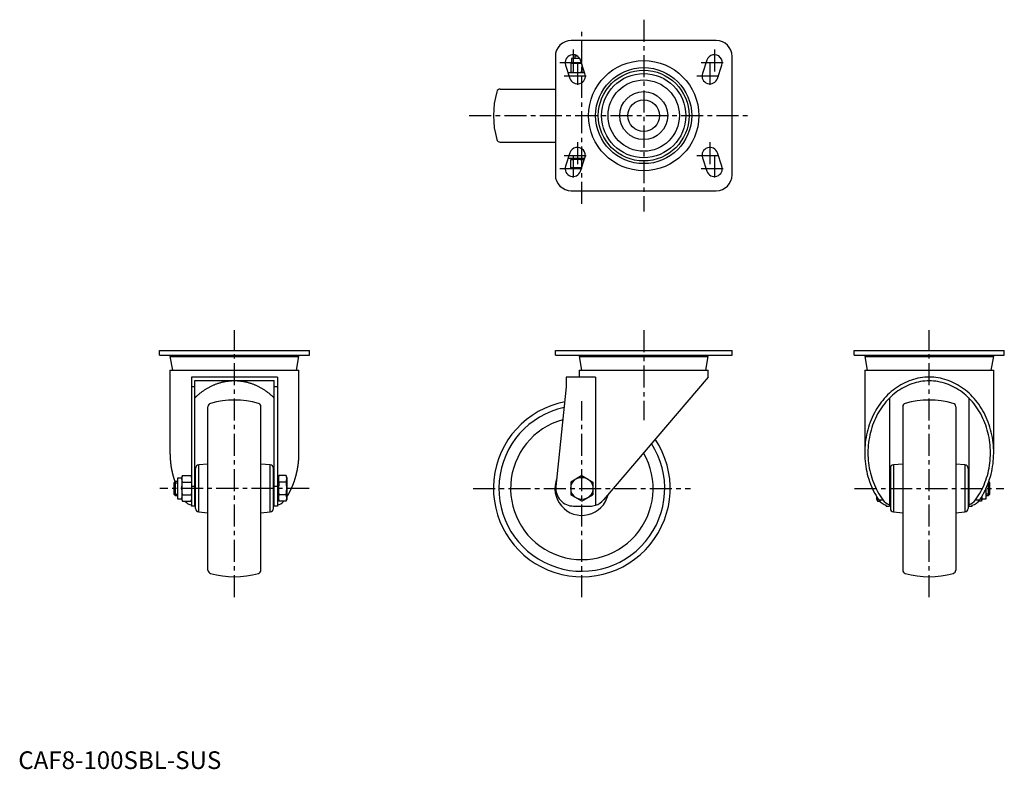
# Model space of a CAD drawing. Extents: x 1 to 558, y 0 to 424.
import ezdxf

# ---------------------------------------------------------------- set-up
doc = ezdxf.new("R2010")
doc.units = 0
doc.header["$LTSCALE"] = 10
doc.linetypes.add('CENTER', pattern=[2, 1.25, -0.25, 0.25, -0.25])
doc.layers.get('0').update_dxf_attribs({"linetype": 'CONTINUOUS'})
doc.layers.add('1', color=1, linetype='CENTER')
doc.layers.add('3', color=3, linetype='CONTINUOUS')
doc.styles.add('STANDARD1', font='txt')

msp = doc.modelspace()

# ---------------------------------------------------------------- linework, layer by layer
for p, q in [((394.9, 412.37), (312.9, 412.37)), ((303.9, 403.37), (303.9, 336.37)), ((313.09, 402.13), (313.09, 399.63)), ((317.79, 402.13), (313.09, 402.13)), ((315.53, 404.07), (314.9, 403.44)), ((314.9, 403.44), (314.9, 402.13)), ((316.64, 403.44), (314.9, 403.44)), ((320.67, 393.79), (318.17, 401.29)), ((389.63, 401.29), (387.13, 393.79)), ((403.9, 336.37), (403.9, 403.37)), ((309.63, 398.45), (312.13, 390.95)), ((312.64, 399.63), (312.64, 394.13)), ((318.72, 399.63), (312.64, 399.63)), ((318.9, 399.1), (318.9, 394.39)), ((395.67, 390.95), (398.17, 398.45)), ((320.56, 394.13), (311.07, 394.13)), ((272.7, 384.87), (303.9, 384.87)), ((272.7, 354.87), (303.9, 354.87)), ((312.13, 348.79), (309.63, 341.29)), ((320.56, 345.6), (311.07, 345.6)), ((313.09, 345.6), (313.09, 345)), ((318.17, 338.45), (320.67, 345.95)), ((387.13, 345.95), (389.63, 338.45)), ((398.17, 341.29), (395.67, 348.79)), ((320.36, 345), (312.64, 345)), ((312.64, 340.3), (312.64, 345)), ((318.79, 340.3), (312.64, 340.3)), ((320.33, 344.92), (318.9, 344.75)), ((318.9, 340.64), (318.9, 344.75)), ((312.9, 327.37), (394.9, 327.37)), ((79.84, 234.34), (79.84, 236.84)), ((79.84, 236.84), (164.84, 236.84)), ((79.84, 234.34), (164.84, 234.34)), ((89.49, 234.34), (89.49, 233.54)), ((155.19, 233.54), (155.19, 234.34)), ((164.84, 234.34), (164.84, 236.84)), ((303.9, 234.34), (303.9, 236.84)), ((303.9, 236.84), (403.9, 236.84)), ((303.9, 234.34), (403.9, 234.34)), ((321.05, 234.34), (321.05, 233.54)), ((386.75, 233.54), (386.75, 234.34)), ((403.9, 234.34), (403.9, 236.84)), ((472.97, 234.34), (472.97, 236.84)), ((472.97, 236.84), (557.97, 236.84)), ((472.97, 234.34), (557.97, 234.34)), ((482.62, 234.34), (482.62, 233.54)), ((548.32, 233.54), (548.32, 234.34)), ((557.97, 234.34), (557.97, 236.84)), ((85.84, 233.54), (87.2, 225.84)), ((85.84, 233.54), (158.84, 233.54)), ((157.48, 225.84), (158.84, 233.54)), ((317.4, 233.54), (318.76, 225.84)), ((317.4, 233.54), (390.4, 233.54)), ((389.04, 225.84), (390.4, 233.54)), ((478.97, 233.54), (480.32, 225.84)), ((478.97, 233.54), (551.97, 233.54)), ((550.61, 225.84), (551.97, 233.54)), ((85.84, 225.84), (85.84, 178.99)), ((85.84, 225.84), (158.84, 225.84)), ((158.84, 178.99), (158.84, 225.84)), ((317.4, 225.84), (317.4, 221.84)), ((317.4, 225.84), (390.4, 225.84)), ((390.4, 221.84), (390.4, 225.84)), ((478.97, 225.84), (478.97, 178.99)), ((478.97, 225.84), (551.97, 225.84)), ((551.97, 178.99), (551.97, 225.84)), ((98.07, 221.84), (98.07, 148.84)), ((146.6, 221.84), (98.07, 221.84)), ((99.9, 148.84), (99.9, 220.02)), ((99.9, 220.02), (144.78, 220.02)), ((144.78, 148.84), (144.78, 220.02)), ((146.6, 221.84), (146.6, 148.84)), ((326.64, 221.84), (310.1, 221.84)), ((310.1, 221.84), (310.1, 216.34)), ((326.64, 221.84), (326.64, 149.31)), ((390.4, 221.84), (331.21, 152.36)), ((99.9, 216.34), (98.07, 216.34)), ((146.6, 216.34), (144.78, 216.34)), ((310.1, 216.34), (304.26, 159.87)), ((493.03, 210.03), (493.03, 148.84)), ((537.91, 210.03), (537.91, 148.84)), ((107.34, 112.64), (107.34, 205.05)), ((137.34, 112.64), (137.34, 205.05)), ((500.47, 205.05), (500.47, 112.64)), ((530.47, 205.05), (530.47, 112.64)), ((100.34, 147.49), (100.34, 170.2)), ((107.34, 172.64), (102.16, 172.19)), ((102.16, 145.5), (102.16, 172.19)), ((142.51, 172.19), (137.34, 172.64)), ((142.51, 145.5), (142.51, 172.19)), ((144.34, 147.49), (144.34, 170.2)), ((493.47, 170.2), (493.47, 147.49)), ((500.47, 172.64), (495.29, 172.19)), ((495.29, 172.19), (495.29, 145.5)), ((535.64, 172.19), (530.47, 172.64)), ((535.64, 172.19), (535.64, 145.5)), ((537.47, 170.2), (537.47, 147.49)), ((88.77, 162.84), (88, 162.08)), ((88, 162.08), (88, 155.61)), ((90.07, 162.84), (88.77, 162.84)), ((88.77, 162.84), (88.77, 154.84)), ((92.57, 164.66), (90.07, 164.66)), ((90.07, 164.66), (90.07, 153.03)), ((92.83, 166.07), (92.57, 165.1)), ((92.57, 165.1), (92.57, 152.58)), ((92.83, 166.07), (97.81, 166.07)), ((92.83, 162.46), (97.81, 162.46)), ((98.07, 165.1), (97.81, 166.07)), ((100.34, 164.84), (99.9, 164.84)), ((144.78, 164.84), (144.34, 164.84)), ((147.2, 164.66), (146.6, 164.66)), ((147.46, 166.07), (147.2, 165.1)), ((147.2, 165.1), (147.2, 152.58)), ((151.64, 166.07), (147.46, 166.07)), ((151.64, 162.46), (147.46, 162.46)), ((151.9, 165.1), (151.64, 166.07)), ((151.9, 165.1), (151.9, 152.58)), ((318.9, 166.07), (312.64, 162.46)), ((312.64, 162.46), (312.64, 155.22)), ((318.9, 166.07), (325.16, 162.46)), ((325.16, 162.46), (325.16, 155.22)), ((493.47, 164.84), (493.03, 164.84)), ((537.91, 164.84), (537.47, 164.84)), ((549.03, 154.84), (549.03, 162.17)), ((549.8, 162.08), (549.21, 162.66)), ((549.8, 155.61), (549.8, 162.08)), ((99.9, 159.87), (98.07, 159.87)), ((146.6, 159.87), (144.78, 159.87)), ((547.73, 153.03), (547.73, 158.96)), ((88, 155.61), (88.77, 154.84)), ((88.77, 154.84), (90.07, 154.84)), ((90.07, 153.03), (92.57, 153.03)), ((92.57, 152.58), (92.83, 151.62)), ((92.83, 155.23), (97.81, 155.23)), ((92.83, 151.62), (97.81, 151.62)), ((97.81, 151.62), (98.07, 152.58)), ((99.9, 152.84), (100.34, 152.84)), ((144.34, 152.84), (144.78, 152.84)), ((146.6, 153.03), (147.2, 153.03)), ((147.2, 152.58), (147.46, 151.62)), ((151.64, 155.23), (147.46, 155.23)), ((151.64, 151.62), (147.46, 151.62)), ((151.64, 151.62), (151.9, 152.58)), ((318.92, 151.62), (312.65, 155.22)), ((318.92, 151.62), (325.17, 155.24)), ((485.95, 153.88), (485.9, 153.42)), ((485.9, 153.42), (485.9, 153.86)), ((485.9, 152.58), (485.9, 153.42)), ((485.9, 152.58), (486.16, 151.62)), ((486.16, 151.62), (487.49, 151.62)), ((486.87, 152.36), (489.24, 152.36)), ((493.03, 152.84), (493.47, 152.84)), ((537.47, 152.84), (537.91, 152.84)), ((541.69, 152.36), (544.06, 152.36)), ((544.97, 151.62), (543.48, 151.62)), ((544.97, 151.62), (545.23, 152.58)), ((545.16, 154.16), (545.23, 153.42)), ((545.23, 153.42), (545.23, 154.19)), ((545.23, 152.58), (545.23, 153.42)), ((545.23, 153.03), (547.73, 153.03)), ((547.73, 154.84), (549.03, 154.84)), ((549.03, 154.84), (549.8, 155.61)), ((99.9, 148.84), (98.07, 148.84)), ((102.16, 145.5), (107.34, 145.04)), ((137.34, 145.04), (142.51, 145.5)), ((146.6, 148.84), (144.78, 148.84)), ((314.2, 148.84), (323.6, 148.84)), ((491.2, 148.84), (491.2, 149.31)), ((491.2, 148.84), (493.03, 148.84)), ((495.29, 145.5), (500.47, 145.04)), ((530.47, 145.04), (535.64, 145.5)), ((537.91, 148.84), (539.73, 148.84)), ((539.73, 148.84), (539.73, 149.31))]:
    msp.add_line(p, q)
at = {"flags": 128}
for points in [[(312.64, 399.38), (314.2, 399.57), (315.77, 399.63)], [(315.77, 399.63), (317.93, 399.51), (318.81, 399.39)], [(315.77, 394.13), (314.21, 394.2), (312.64, 394.39)], [(318.9, 394.39), (317.93, 394.26), (315.77, 394.13)], [(320.54, 394.2), (320.47, 394.2), (318.9, 394.39)], [(315.77, 345), (314.21, 344.94), (312.64, 344.75)], [(312.64, 340.56), (314.2, 340.37), (315.77, 340.3)], [(318.9, 344.75), (317.93, 344.88), (315.77, 345)], [(315.77, 340.3), (317.93, 340.43), (318.9, 340.56)], [(92.57, 164.26), (92.7, 165.51), (92.83, 166.07)], [(92.83, 162.46), (92.64, 163.36), (92.57, 164.26)], [(92.57, 158.84), (92.72, 161.55), (92.83, 162.46)], [(97.81, 166.07), (97.95, 165.51), (98.07, 164.26)], [(98.07, 164.26), (98.01, 163.36), (97.81, 162.46)], [(97.81, 162.46), (97.92, 161.55), (98.07, 158.84)], [(147.46, 166.07), (147.33, 165.51), (147.2, 164.26)], [(147.2, 164.26), (147.27, 163.36), (147.46, 162.46)], [(147.46, 162.46), (147.35, 161.55), (147.2, 158.84)], [(151.9, 164.26), (151.78, 165.51), (151.64, 166.07)], [(151.64, 162.46), (151.84, 163.36), (151.9, 164.26)], [(151.9, 158.84), (151.75, 161.55), (151.64, 162.46)], [(92.83, 155.23), (92.64, 157.03), (92.57, 158.84)], [(98.07, 158.84), (98.01, 157.04), (97.81, 155.23)], [(147.2, 158.84), (147.27, 157.04), (147.46, 155.23)], [(151.64, 155.23), (151.84, 157.03), (151.9, 158.84)], [(92.57, 153.42), (92.64, 154.33), (92.83, 155.23)], [(92.83, 151.62), (92.58, 153.31), (92.57, 153.42)], [(97.81, 155.23), (98.01, 154.33), (98.07, 153.42)], [(98.07, 153.42), (98.07, 153.31), (97.81, 151.62)], [(147.46, 155.23), (147.27, 154.33), (147.2, 153.42)], [(147.2, 153.42), (147.21, 153.31), (147.46, 151.62)], [(151.9, 153.42), (151.84, 154.33), (151.64, 155.23)], [(151.64, 151.62), (151.9, 153.31), (151.9, 153.42)], [(485.9, 153.42), (485.97, 152.52), (486.16, 151.62)], [(545.23, 153.42), (545.16, 152.52), (544.97, 151.62)]]:
    msp.add_lwpolyline(points, dxfattribs=at)
for points in [[(144.78, 210.03, 0), (144.49, 210.31, 0), (144.19, 210.6, 0), (143.9, 210.88, 0), (143.59, 211.16, 0), (143.29, 211.43, 0), (142.99, 211.7, 0), (142.68, 211.96, 0), (142.37, 212.22, 0), (142.06, 212.48, 0), (141.74, 212.73, 0), (141.43, 212.98, 0), (141.1, 213.22, 0), (140.78, 213.46, 0), (140.46, 213.7, 0), (140.13, 213.93, 0), (139.81, 214.16, 0), (139.47, 214.38, 0), (139.14, 214.6, 0), (138.81, 214.82, 0), (138.47, 215.03, 0), (138.13, 215.23, 0), (137.79, 215.43, 0), (137.45, 215.63, 0), (137.1, 215.82, 0), (136.76, 216.01, 0), (136.41, 216.2, 0), (136.06, 216.38, 0), (135.71, 216.55, 0), (135.36, 216.72, 0), (135, 216.89, 0), (134.65, 217.05, 0), (134.29, 217.21, 0), (133.93, 217.36, 0), (133.57, 217.5, 0), (133.21, 217.65, 0), (132.85, 217.78, 0), (132.49, 217.92, 0), (132.12, 218.05, 0), (131.75, 218.17, 0), (131.38, 218.29, 0), (131.02, 218.41, 0), (130.65, 218.51, 0), (130.28, 218.62, 0), (129.91, 218.72, 0), (129.53, 218.81, 0), (129.16, 218.91, 0), (128.78, 218.99, 0), (128.41, 219.07, 0), (128.03, 219.15, 0), (127.66, 219.22, 0), (127.28, 219.28, 0), (126.9, 219.35, 0), (126.52, 219.4, 0), (126.14, 219.45, 0), (125.77, 219.5, 0), (125.39, 219.54, 0), (125.01, 219.58, 0), (124.62, 219.61, 0), (124.25, 219.64, 0), (123.86, 219.66, 0), (123.48, 219.68, 0), (123.1, 219.69, 0), (122.72, 219.7, 0), (122.34, 219.7, 0), (121.96, 219.7, 0), (121.58, 219.69, 0), (121.19, 219.68, 0), (120.81, 219.66, 0), (120.43, 219.64, 0), (120.05, 219.61, 0), (119.67, 219.58, 0), (119.29, 219.54, 0), (118.91, 219.5, 0), (118.53, 219.45, 0), (118.16, 219.4, 0), (117.78, 219.35, 0), (117.4, 219.28, 0), (117.02, 219.22, 0), (116.64, 219.15, 0), (116.27, 219.07, 0), (115.89, 218.99, 0), (115.52, 218.91, 0), (115.15, 218.81, 0), (114.77, 218.72, 0), (114.4, 218.62, 0), (114.03, 218.51, 0), (113.66, 218.41, 0), (113.29, 218.29, 0), (112.92, 218.17, 0), (112.56, 218.05, 0), (112.19, 217.92, 0), (111.83, 217.78, 0), (111.47, 217.65, 0), (111.11, 217.5, 0), (110.75, 217.36, 0), (110.39, 217.21, 0), (110.03, 217.05, 0), (109.67, 216.89, 0), (109.32, 216.72, 0), (108.97, 216.55, 0), (108.62, 216.38, 0), (108.27, 216.2, 0), (107.92, 216.01, 0), (107.57, 215.82, 0), (107.23, 215.63, 0), (106.89, 215.43, 0), (106.55, 215.23, 0), (106.21, 215.03, 0), (105.87, 214.82, 0), (105.54, 214.6, 0), (105.2, 214.38, 0), (104.87, 214.16, 0), (104.55, 213.93, 0), (104.22, 213.7, 0), (103.89, 213.46, 0), (103.57, 213.22, 0), (103.25, 212.98, 0), (102.94, 212.73, 0), (102.62, 212.48, 0), (102.31, 212.22, 0), (102, 211.96, 0), (101.69, 211.7, 0), (101.39, 211.43, 0), (101.08, 211.16, 0), (100.78, 210.88, 0), (100.49, 210.6, 0), (100.19, 210.31, 0), (99.9, 210.03, 0)], [(544.06, 152.36, 0), (544.84, 153.55, 0), (545.58, 154.77, 0), (546.28, 156.03, 0), (546.95, 157.31, 0), (547.57, 158.61, 0), (548.16, 159.95, 0), (548.71, 161.3, 0), (549.22, 162.68, 0), (549.68, 164.08, 0), (550.11, 165.49, 0), (550.49, 166.93, 0), (550.83, 168.37, 0), (551.12, 169.83, 0), (551.37, 171.3, 0), (551.58, 172.78, 0), (551.74, 174.27, 0), (551.86, 175.77, 0), (551.94, 177.27, 0), (551.97, 178.77, 0), (551.95, 180.27, 0), (551.89, 181.76, 0), (551.78, 183.26, 0), (551.63, 184.75, 0), (551.44, 186.24, 0), (551.2, 187.71, 0), (550.92, 189.17, 0), (550.6, 190.62, 0), (550.23, 192.06, 0), (549.82, 193.48, 0), (549.36, 194.89, 0), (548.87, 196.27, 0), (548.33, 197.63, 0), (547.75, 198.97, 0), (547.14, 200.29, 0), (546.49, 201.58, 0), (545.79, 202.84, 0), (545.06, 204.07, 0), (544.3, 205.27, 0), (543.5, 206.44, 0), (542.66, 207.57, 0), (541.79, 208.68, 0), (540.89, 209.74, 0), (539.96, 210.76, 0), (538.99, 211.75, 0), (538, 212.7, 0), (536.98, 213.61, 0), (535.94, 214.47, 0), (534.87, 215.29, 0), (533.77, 216.06, 0), (532.65, 216.79, 0), (531.52, 217.48, 0), (530.36, 218.11, 0), (529.18, 218.7, 0), (527.99, 219.24, 0), (526.78, 219.73, 0), (525.56, 220.17, 0), (524.33, 220.56, 0), (523.08, 220.9, 0), (521.83, 221.19, 0), (520.56, 221.42, 0), (519.29, 221.61, 0), (518.02, 221.74, 0), (516.74, 221.82, 0), (515.47, 221.84, 0), (514.19, 221.82, 0), (512.91, 221.74, 0), (511.64, 221.61, 0), (510.37, 221.42, 0), (509.11, 221.19, 0), (507.85, 220.9, 0), (506.61, 220.56, 0), (505.37, 220.17, 0), (504.15, 219.73, 0), (502.94, 219.24, 0), (501.75, 218.7, 0), (500.57, 218.11, 0), (499.42, 217.48, 0), (498.28, 216.79, 0), (497.16, 216.06, 0), (496.06, 215.29, 0), (495, 214.47, 0), (493.95, 213.61, 0), (492.93, 212.7, 0), (491.94, 211.75, 0), (490.98, 210.76, 0), (490.04, 209.74, 0), (489.14, 208.68, 0), (488.27, 207.57, 0), (487.44, 206.44, 0), (486.63, 205.27, 0), (485.87, 204.07, 0), (485.14, 202.84, 0), (484.45, 201.58, 0), (483.79, 200.29, 0), (483.18, 198.97, 0), (482.6, 197.63, 0), (482.06, 196.27, 0), (481.57, 194.89, 0), (481.12, 193.48, 0), (480.7, 192.06, 0), (480.34, 190.62, 0), (480.01, 189.17, 0), (479.73, 187.71, 0), (479.49, 186.24, 0), (479.3, 184.75, 0), (479.15, 183.26, 0), (479.04, 181.76, 0), (478.98, 180.27, 0), (478.97, 178.77, 0), (479, 177.27, 0), (479.07, 175.77, 0), (479.19, 174.27, 0), (479.35, 172.78, 0), (479.56, 171.3, 0), (479.81, 169.83, 0), (480.1, 168.37, 0), (480.44, 166.93, 0), (480.82, 165.49, 0), (481.25, 164.08, 0), (481.71, 162.68, 0), (482.22, 161.3, 0), (482.77, 159.95, 0), (483.36, 158.61, 0), (483.99, 157.31, 0), (484.65, 156.03, 0), (485.36, 154.77, 0), (486.1, 153.55, 0), (486.87, 152.36, 0)], [(541.69, 152.36, 0), (542.48, 153.47, 0), (543.24, 154.62, 0), (543.96, 155.8, 0), (544.65, 157.01, 0), (545.3, 158.25, 0), (545.91, 159.51, 0), (546.48, 160.8, 0), (547.02, 162.11, 0), (547.51, 163.44, 0), (547.96, 164.79, 0), (548.37, 166.16, 0), (548.74, 167.55, 0), (549.07, 168.95, 0), (549.35, 170.36, 0), (549.59, 171.79, 0), (549.79, 173.22, 0), (549.94, 174.66, 0), (550.05, 176.11, 0), (550.12, 177.56, 0), (550.14, 179.01, 0), (550.12, 180.47, 0), (550.05, 181.92, 0), (549.94, 183.36, 0), (549.78, 184.81, 0), (549.59, 186.24, 0), (549.35, 187.66, 0), (549.06, 189.08, 0), (548.73, 190.48, 0), (548.36, 191.86, 0), (547.95, 193.23, 0), (547.5, 194.59, 0), (547, 195.92, 0), (546.47, 197.23, 0), (545.89, 198.51, 0), (545.28, 199.78, 0), (544.63, 201.01, 0), (543.94, 202.22, 0), (543.22, 203.4, 0), (542.46, 204.54, 0), (541.66, 205.66, 0), (540.84, 206.74, 0), (539.98, 207.78, 0), (539.09, 208.79, 0), (538.17, 209.76, 0), (537.22, 210.69, 0), (536.24, 211.59, 0), (535.24, 212.44, 0), (534.21, 213.24, 0), (533.15, 214, 0), (532.08, 214.72, 0), (530.98, 215.4, 0), (529.87, 216.02, 0), (528.73, 216.6, 0), (527.58, 217.13, 0), (526.41, 217.62, 0), (525.23, 218.05, 0), (524.04, 218.44, 0), (522.83, 218.77, 0), (521.62, 219.05, 0), (520.4, 219.29, 0), (519.17, 219.47, 0), (517.94, 219.6, 0), (516.7, 219.67, 0), (515.47, 219.7, 0), (514.23, 219.67, 0), (512.99, 219.6, 0), (511.76, 219.47, 0), (510.53, 219.29, 0), (509.31, 219.05, 0), (508.1, 218.77, 0), (506.89, 218.44, 0), (505.7, 218.05, 0), (504.52, 217.62, 0), (503.35, 217.13, 0), (502.2, 216.6, 0), (501.06, 216.02, 0), (499.95, 215.4, 0), (498.85, 214.72, 0), (497.78, 214, 0), (496.72, 213.24, 0), (495.69, 212.44, 0), (494.69, 211.59, 0), (493.71, 210.69, 0), (492.76, 209.76, 0), (491.84, 208.79, 0), (490.95, 207.78, 0), (490.09, 206.74, 0), (489.27, 205.66, 0), (488.47, 204.54, 0), (487.71, 203.4, 0), (486.99, 202.22, 0), (486.3, 201.01, 0), (485.65, 199.78, 0), (485.04, 198.51, 0), (484.46, 197.23, 0), (483.93, 195.92, 0), (483.44, 194.59, 0), (482.98, 193.23, 0), (482.57, 191.86, 0), (482.2, 190.48, 0), (481.87, 189.08, 0), (481.59, 187.66, 0), (481.34, 186.24, 0), (481.15, 184.81, 0), (480.99, 183.36, 0), (480.88, 181.92, 0), (480.81, 180.47, 0), (480.79, 179.01, 0), (480.81, 177.56, 0), (480.88, 176.11, 0), (480.99, 174.66, 0), (481.14, 173.22, 0), (481.34, 171.79, 0), (481.58, 170.36, 0), (481.86, 168.95, 0), (482.19, 167.55, 0), (482.56, 166.16, 0), (482.97, 164.79, 0), (483.42, 163.44, 0), (483.91, 162.11, 0), (484.45, 160.8, 0), (485.02, 159.51, 0), (485.63, 158.25, 0), (486.28, 157.01, 0), (486.97, 155.8, 0), (487.69, 154.62, 0), (488.45, 153.47, 0), (489.24, 152.36, 0)], [(85.84, 178.99, 0), (85.84, 178.86, 0), (85.84, 178.73, 0), (85.84, 178.6, 0), (85.84, 178.47, 0), (85.84, 178.34, 0), (85.85, 178.21, 0), (85.85, 178.08, 0), (85.85, 177.95, 0), (85.85, 177.81, 0), (85.86, 177.68, 0), (85.86, 177.55, 0), (85.86, 177.42, 0), (85.87, 177.29, 0), (85.87, 177.16, 0), (85.88, 177.03, 0), (85.88, 176.9, 0), (85.89, 176.77, 0), (85.89, 176.64, 0), (85.9, 176.51, 0), (85.91, 176.38, 0), (85.91, 176.25, 0), (85.92, 176.12, 0), (85.93, 175.99, 0), (85.94, 175.85, 0), (85.95, 175.72, 0), (85.95, 175.59, 0), (85.96, 175.46, 0), (85.97, 175.33, 0), (85.98, 175.2, 0), (85.99, 175.07, 0), (86, 174.94, 0), (86.01, 174.81, 0), (86.02, 174.68, 0), (86.04, 174.55, 0), (86.05, 174.42, 0), (86.06, 174.29, 0), (86.07, 174.16, 0), (86.08, 174.03, 0), (86.1, 173.9, 0), (86.11, 173.77, 0), (86.12, 173.64, 0), (86.14, 173.51, 0), (86.15, 173.38, 0), (86.17, 173.25, 0), (86.18, 173.12, 0), (86.2, 172.99, 0), (86.21, 172.86, 0), (86.23, 172.73, 0), (86.25, 172.6, 0), (86.26, 172.47, 0), (86.28, 172.34, 0), (86.3, 172.22, 0), (86.32, 172.09, 0), (86.33, 171.96, 0), (86.35, 171.83, 0), (86.37, 171.7, 0), (86.39, 171.57, 0), (86.41, 171.44, 0), (86.43, 171.31, 0), (86.45, 171.18, 0), (86.47, 171.06, 0), (86.49, 170.93, 0), (86.51, 170.8, 0), (86.53, 170.67, 0), (86.56, 170.54, 0), (86.58, 170.41, 0), (86.6, 170.28, 0), (86.62, 170.16, 0), (86.65, 170.03, 0), (86.67, 169.9, 0), (86.69, 169.77, 0), (86.72, 169.65, 0), (86.74, 169.52, 0), (86.77, 169.39, 0), (86.79, 169.26, 0), (86.82, 169.13, 0), (86.84, 169.01, 0), (86.87, 168.88, 0), (86.9, 168.75, 0), (86.92, 168.63, 0), (86.95, 168.5, 0), (86.98, 168.37, 0), (87.01, 168.25, 0), (87.03, 168.12, 0), (87.06, 167.99, 0), (87.09, 167.87, 0), (87.12, 167.74, 0), (87.15, 167.61, 0), (87.18, 167.49, 0), (87.21, 167.36, 0), (87.24, 167.24, 0), (87.27, 167.11, 0), (87.3, 166.98, 0), (87.33, 166.86, 0), (87.36, 166.73, 0), (87.4, 166.61, 0), (87.43, 166.48, 0), (87.46, 166.36, 0), (87.49, 166.23, 0), (87.53, 166.11, 0), (87.56, 165.98, 0), (87.6, 165.86, 0), (87.63, 165.73, 0), (87.67, 165.61, 0), (87.7, 165.49, 0), (87.74, 165.36, 0), (87.77, 165.24, 0), (87.81, 165.11, 0), (87.84, 164.99, 0), (87.88, 164.87, 0), (87.92, 164.74, 0), (87.95, 164.62, 0), (87.99, 164.5, 0), (88.03, 164.37, 0), (88.07, 164.25, 0), (88.11, 164.13, 0), (88.14, 164, 0), (88.18, 163.88, 0), (88.22, 163.76, 0), (88.26, 163.64, 0), (88.3, 163.51, 0), (88.34, 163.39, 0), (88.38, 163.27, 0), (88.43, 163.15, 0), (88.47, 163.03, 0), (88.51, 162.91, 0), (88.55, 162.78, 0), (88.59, 162.66, 0)], [(151.9, 153.86, 0), (152.01, 154.03, 0), (152.11, 154.21, 0), (152.22, 154.38, 0), (152.32, 154.55, 0), (152.42, 154.72, 0), (152.52, 154.89, 0), (152.62, 155.07, 0), (152.72, 155.24, 0), (152.82, 155.42, 0), (152.92, 155.59, 0), (153.01, 155.77, 0), (153.11, 155.94, 0), (153.21, 156.12, 0), (153.3, 156.3, 0), (153.4, 156.48, 0), (153.49, 156.66, 0), (153.58, 156.84, 0), (153.67, 157.02, 0), (153.76, 157.2, 0), (153.85, 157.38, 0), (153.94, 157.56, 0), (154.03, 157.74, 0), (154.12, 157.92, 0), (154.21, 158.11, 0), (154.3, 158.29, 0), (154.38, 158.47, 0), (154.47, 158.66, 0), (154.55, 158.84, 0), (154.63, 159.03, 0), (154.72, 159.21, 0), (154.8, 159.4, 0), (154.88, 159.59, 0), (154.96, 159.77, 0), (155.04, 159.96, 0), (155.12, 160.15, 0), (155.2, 160.34, 0), (155.28, 160.53, 0), (155.35, 160.72, 0), (155.43, 160.91, 0), (155.5, 161.1, 0), (155.58, 161.29, 0), (155.65, 161.48, 0), (155.72, 161.67, 0), (155.8, 161.86, 0), (155.87, 162.06, 0), (155.94, 162.25, 0), (156.01, 162.44, 0), (156.07, 162.64, 0), (156.14, 162.83, 0), (156.21, 163.03, 0), (156.28, 163.22, 0), (156.34, 163.41, 0), (156.41, 163.61, 0), (156.47, 163.81, 0), (156.53, 164, 0), (156.59, 164.2, 0), (156.66, 164.4, 0), (156.72, 164.59, 0), (156.78, 164.79, 0), (156.84, 164.99, 0), (156.89, 165.19, 0), (156.95, 165.39, 0), (157.01, 165.59, 0), (157.06, 165.78, 0), (157.12, 165.99, 0), (157.17, 166.19, 0), (157.22, 166.38, 0), (157.28, 166.59, 0), (157.33, 166.79, 0), (157.38, 166.99, 0), (157.43, 167.19, 0), (157.48, 167.39, 0), (157.52, 167.59, 0), (157.57, 167.8, 0), (157.62, 168, 0), (157.66, 168.2, 0), (157.71, 168.41, 0), (157.75, 168.61, 0), (157.79, 168.81, 0), (157.84, 169.02, 0), (157.88, 169.22, 0), (157.92, 169.42, 0), (157.96, 169.63, 0), (158, 169.83, 0), (158.03, 170.04, 0), (158.07, 170.24, 0), (158.11, 170.45, 0), (158.14, 170.66, 0), (158.18, 170.86, 0), (158.21, 171.07, 0), (158.24, 171.27, 0), (158.27, 171.48, 0), (158.31, 171.69, 0), (158.34, 171.89, 0), (158.36, 172.1, 0), (158.39, 172.31, 0), (158.42, 172.51, 0), (158.45, 172.72, 0), (158.47, 172.93, 0), (158.5, 173.14, 0), (158.52, 173.34, 0), (158.54, 173.55, 0), (158.57, 173.76, 0), (158.59, 173.97, 0), (158.61, 174.18, 0), (158.63, 174.39, 0), (158.65, 174.59, 0), (158.66, 174.8, 0), (158.68, 175.01, 0), (158.7, 175.22, 0), (158.71, 175.43, 0), (158.73, 175.64, 0), (158.74, 175.85, 0), (158.75, 176.06, 0), (158.76, 176.27, 0), (158.78, 176.48, 0), (158.79, 176.69, 0), (158.79, 176.9, 0), (158.8, 177.1, 0), (158.81, 177.31, 0), (158.82, 177.52, 0), (158.82, 177.73, 0), (158.83, 177.94, 0), (158.83, 178.15, 0), (158.84, 178.36, 0), (158.84, 178.57, 0), (158.84, 178.78, 0), (158.84, 178.99, 0)]]:
    msp.add_polyline3d(points)
for centre, radius in [((353.9, 369.87), 31.18), ((353.9, 369.87), 27.19), ((353.9, 369.87), 25.67), ((353.9, 369.87), 23.8), ((353.9, 369.87), 20.18), ((353.9, 369.87), 13.58), ((353.9, 369.87), 8.92), ((318.9, 158.84), 6.26)]:
    msp.add_circle(centre, radius)
for centre, radius, start, end in [((312.9, 403.37), 9, 90, 180), ((394.9, 403.37), 9, 0, 90), ((313.9, 399.87), 4.5, 18.4349, 198.4349), ((393.9, 399.87), 4.5, 341.5651, 161.5651), ((316.4, 392.37), 4.5, 198.4349, 18.4349), ((391.4, 392.37), 4.5, 161.5651, 341.5651), ((272.7, 382.87), 2, 90, 164.2861), ((318.9, 369.87), 50, 164.2861, 195.7139), ((272.7, 356.87), 2, 195.7139, 270), ((316.4, 347.37), 4.5, 341.5651, 161.5651), ((391.4, 347.37), 4.5, 18.4349, 198.4349), ((313.9, 339.87), 4.5, 161.5651, 341.5651), ((393.9, 339.87), 4.5, 198.4349, 18.4349), ((312.9, 336.37), 9, 180, 270), ((394.9, 336.37), 9, 270, 0), ((109.34, 205.05), 2, 105.7139, 180), ((122.34, 158.84), 50, 74.2861, 105.7139), ((135.34, 205.05), 2, 0, 74.2861), ((318.9, 158.84), 50, 101.1564, 33.8184), ((502.47, 205.05), 2, 105.7139, 180), ((515.47, 158.84), 50, 74.2861, 105.7139), ((528.47, 205.05), 2, 0, 74.2861), ((318.9, 158.84), 46.91, 102.3192, 32.7502), ((318.9, 158.84), 40.33, 105.4255, 29.9026), ((102.34, 170.2), 2, 95, 180), ((142.34, 170.2), 2, 0, 85), ((495.47, 170.2), 2, 95, 180), ((535.47, 170.2), 2, 0, 85), ((318.9, 158.84), 15.26, 157.6749, 346.5427), ((314.2, 158.84), 10, 174.0887, 270), ((99.73, 156.21), 7.09, 220.3791, 256.536), ((145, 156.03), 6.9, 283.4285, 320.2753), ((323.6, 158.84), 10, 287.6592, 319.5754), ((493.1, 156.61), 7.54, 214.3275, 255.4214), ((495.55, 157.09), 7.89, 216.8753, 251.3238), ((535.42, 157.04), 7.83, 288.5395, 323.2614), ((537.85, 156.58), 7.51, 284.4863, 325.7648), ((102.34, 147.49), 2, 180, 265), ((142.34, 147.49), 2, 275, 360), ((323.6, 158.84), 10, 270, 287.6592), ((495.47, 147.49), 2, 180, 265), ((535.47, 147.49), 2, 275, 360), ((109.34, 112.64), 2, 180, 254.2861), ((135.34, 112.64), 2, 285.7139, 360), ((502.47, 112.64), 2, 180, 254.2861), ((528.47, 112.64), 2, 285.7139, 360), ((122.34, 158.84), 50, 254.2861, 285.7139), ((515.47, 158.84), 50, 254.2861, 285.7139)]:
    msp.add_arc(centre, radius, start, end)
at = {"layer": '1'}
for p, q in [((353.9, 424.19), (353.9, 315.55)), ((318.9, 319.89), (318.9, 419.85)), ((313.9, 407.34), (313.9, 392.4)), ((393.9, 407.34), (393.9, 392.4)), ((306.43, 399.87), (321.38, 399.87)), ((316.4, 399.84), (316.4, 384.9)), ((386.43, 399.87), (401.38, 399.87)), ((391.4, 399.84), (391.4, 384.9)), ((308.93, 392.37), (323.88, 392.37)), ((383.93, 392.37), (398.88, 392.37)), ((255.09, 369.87), (413.72, 369.87)), ((316.4, 354.84), (316.4, 339.9)), ((391.4, 354.84), (391.4, 339.9)), ((308.93, 347.37), (323.88, 347.37)), ((313.9, 347.34), (313.9, 332.4)), ((383.93, 347.37), (398.88, 347.37)), ((393.9, 347.34), (393.9, 332.4)), ((306.43, 339.87), (321.38, 339.87)), ((386.43, 339.87), (401.38, 339.87)), ((122.34, 97.31), (122.34, 248.38)), ((353.9, 248.38), (353.9, 197.55)), ((515.47, 97.31), (515.47, 248.38)), ((318.9, 97.31), (318.9, 208.19)), ((164.54, 158.84), (80.14, 158.84)), ((257.37, 158.84), (380.44, 158.84)), ((473.27, 158.84), (557.66, 158.84))]:
    msp.add_line(p, q, dxfattribs=at)
at = {"layer": '3'}
for p, q in [((88, 162.08), (90.07, 162.08)), ((549.8, 162.08), (549, 162.08)), ((88, 155.61), (90.07, 155.61)), ((549.8, 155.61), (547.73, 155.61))]:
    msp.add_line(p, q, dxfattribs=at)

# ---------------------------------------------------------------- texts
at = {"color": 3, "style": 'STANDARD1'}
msp.add_text('CAF8-100SBL-SUS', height=10, dxfattribs=at).set_placement((0, 0))

doc.saveas('drawing.dxf')
